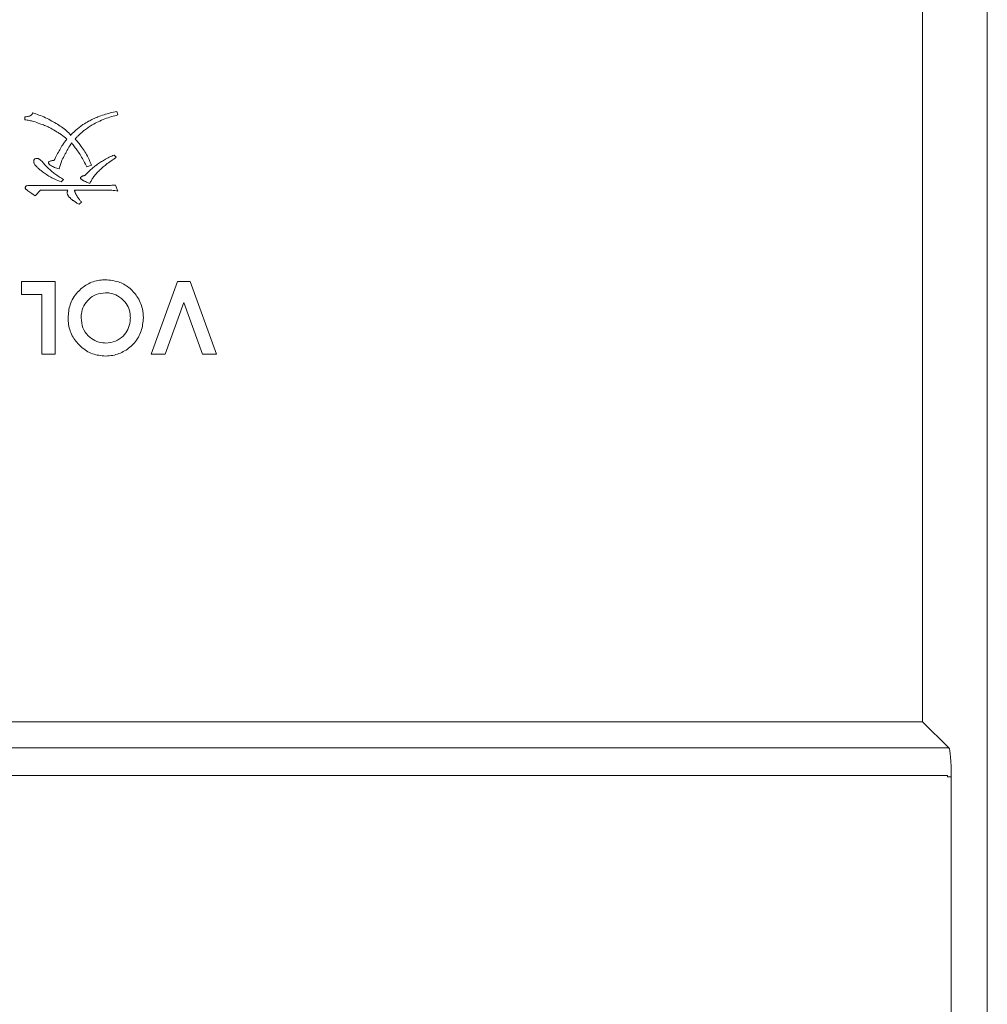
# Model space of a CAD drawing. Extents: x 1000 to 27000, y 2500 to 40000.
# Drawn here: x 17813 to 18080, y 35174 to 35445 of the extents above; entities that cross this region are included whole.
import ezdxf

# ---------------------------------------------------------------- set-up
doc = ezdxf.new("R2010")
doc.units = 0
doc.header["$LTSCALE"] = 400
doc.header["$MEASUREMENT"] = 0
doc.layers.get('0').update_dxf_attribs({"linetype": 'CONTINUOUS'})
doc.layers.add('SUGATA', color=7, linetype='CONTINUOUS')

# ---------------------------------------------------------------- blocks, each defined once
blk = doc.blocks.new('LP-WU9750BJ_104S_SET_UL-906')
at = {"layer": 'SUGATA', "color": 1, "lineweight": 9}
for p, q in [((8339.93, -3779.93), (8340.25, -3780.87)), ((8314.61, -3782.19), (8314.61, -3781.4)), ((8339.24, -3791.93), (8339.83, -3792.55)), ((8333.03, -3794.76), (8331.73, -3795.21)), ((8325.29, -3798.7), (8324.58, -3799.35)), ((8315.69, -3800.32), (8336.89, -3800.32)), ((8336.89, -3801.58), (8328.27, -3801.58)), ((8328.27, -3801.58), (8328.33, -3801.79)), ((8332.52, -3799.73), (8332.57, -3799.75)), ((8339.63, -3800.21), (8340.25, -3801.89)), ((8330.25, -3804.95), (8329.55, -3805.48))]:
    blk.add_line(p, q, dxfattribs=at)
at = {"layer": 'SUGATA', "color": 3, "lineweight": 9}
for points in [[(8519.96, -4595.96), (7220.04, -4595.96, -0.414214), (7160.04, -4535.96), (7160.04, -3306.04, -0.414214), (7220.04, -3246.04), (8519.96, -3246.04, -0.414214), (8579.96, -3306.04), (8579.96, -4535.96, -0.414214), (8519.96, -4595.96), (8519.96, -4595.96)], [(8520.13, -3263.87), (8520.13, -3263.87, -0.414214), (8562.13, -3305.87), (8562.13, -3948.13), (7177.87, -3948.13), (7177.87, -3305.87, -0.414214), (7219.87, -3263.87), (8520.13, -3263.87)], [(7171, -3963.33), (7170, -3963.33), (7170, -4536, 0.414214), (7220, -4586), (8520, -4586, 0.414214), (8570, -4536), (8570, -3963.33), (8569, -3963.33)]]:
    blk.add_lwpolyline(points, format="xyb", dxfattribs=at)
at = {"layer": 'SUGATA', "color": 1, "lineweight": 9}
for points in [[(8317.44, -3803.14), (8318.96, -3801.58), (8326.45, -3801.58)], [(8319.34, -3830.41), (8313.7, -3830.41), (8313.7, -3826.83), (8322.93, -3826.83), (8322.93, -3846.83), (8319.34, -3846.83), (8319.34, -3830.41)], [(8363.59, -3846.83), (8367.42, -3846.83), (8360.18, -3826.83), (8356.72, -3826.83), (8349.47, -3846.83), (8353.3, -3846.83), (8358.45, -3832.62), (8363.59, -3846.83)]]:
    blk.add_lwpolyline(points, dxfattribs=at)
at = {"layer": 'SUGATA', "color": 3, "lineweight": 9}
for points in [[(8562.13, -3948.13), (8569.36, -3955.36), (7170.64, -3955.36), (7177.87, -3948.13)], [(7171, -3963.33), (7171, -3963), (8569, -3963), (8569, -3963.33)]]:
    blk.add_lwpolyline(points, dxfattribs=at)
blk.add_ellipse((8569.3, -3963.33), major_axis=(0, -8), ratio=0.087489, start_param=1.570796, end_param=3.054326, dxfattribs=at)
at = {"layer": 'SUGATA', "color": 1, "lineweight": 9}
for points, knots in [([(8314.61, -3781.4), (8314.84, -3781.39), (8315.36, -3781.37), (8316.02, -3781.2), (8316.51, -3780.84), (8316.7, -3780.55), (8316.77, -3780.37), (8316.78, -3780.33)], [0, 0, 0, 0, 0.266762, 0.601122, 0.778816, 0.958185, 1, 1, 1, 1]), ([(8316.78, -3780.33), (8317.36, -3780.52), (8318.55, -3780.9), (8320.33, -3781.59), (8321.47, -3782.24), (8322.04, -3782.56)], [0, 0, 0, 0, 0.314574, 0.655463, 1, 1, 1, 1]), ([(8334.74, -3781.41), (8335.3, -3781.2), (8336.43, -3780.78), (8338.17, -3780.32), (8339.35, -3780.06), (8339.93, -3779.93)], [0, 0, 0, 0, 0.333301, 0.666227, 1, 1, 1, 1]), ([(8318.72, -3783.29), (8318.16, -3783.07), (8317.22, -3782.71), (8315.83, -3782.39), (8315.02, -3782.25), (8314.61, -3782.19)], [0, 0, 0, 0, 0.422653, 0.710714, 1, 1, 1, 1]), ([(8322.93, -3785.24), (8322.41, -3784.93), (8321.49, -3784.39), (8320.08, -3783.74), (8319.17, -3783.44), (8318.72, -3783.29)], [0, 0, 0, 0, 0.387149, 0.69228, 1, 1, 1, 1]), ([(8322.04, -3782.56), (8322.57, -3782.85), (8323.63, -3783.42), (8325.13, -3784.43), (8326.04, -3785.22), (8326.49, -3785.62)], [0, 0, 0, 0, 0.332532, 0.664726, 1, 1, 1, 1]), ([(8330.64, -3783.56), (8331.15, -3783.25), (8332.06, -3782.68), (8333.44, -3781.97), (8334.31, -3781.6), (8334.74, -3781.41)], [0, 0, 0, 0, 0.38851, 0.693713, 1, 1, 1, 1]), ([(8334.8, -3782.79), (8334.26, -3783.05), (8333.34, -3783.51), (8332.1, -3784.29), (8331.42, -3784.8), (8331.08, -3785.06)], [0, 0, 0, 0, 0.412417, 0.705542, 1, 1, 1, 1]), ([(8340.25, -3780.87), (8339.67, -3781.03), (8338.45, -3781.35), (8336.61, -3781.94), (8335.4, -3782.5), (8334.8, -3782.79)], [0, 0, 0, 0, 0.310796, 0.654125, 1, 1, 1, 1]), ([(8326.22, -3787.53), (8325.7, -3787.11), (8324.92, -3786.48), (8323.8, -3785.76), (8323.22, -3785.41), (8322.93, -3785.24)], [0, 0, 0, 0, 0.497496, 0.748575, 1, 1, 1, 1]), ([(8326.49, -3785.62), (8326.57, -3785.69), (8326.73, -3785.82), (8327.02, -3786.11), (8327.19, -3786.37), (8327.29, -3786.54)], [0, 0, 0, 0, 0.251364, 0.502855, 1, 1, 1, 1]), ([(8327.46, -3786.21), (8327.9, -3785.8), (8328.62, -3785.12), (8329.69, -3784.25), (8330.33, -3783.79), (8330.64, -3783.56)], [0, 0, 0, 0, 0.434912, 0.717138, 1, 1, 1, 1]), ([(8331.08, -3785.06), (8330.85, -3785.25), (8330.38, -3785.63), (8329.71, -3786.23), (8329.06, -3786.85), (8328.65, -3787.29), (8328.44, -3787.51)], [0, 0, 0, 0, 0.249967, 0.49997, 0.749739, 1, 1, 1, 1]), ([(8325.05, -3789.1), (8325.14, -3788.96), (8325.32, -3788.69), (8325.7, -3788.16), (8326.01, -3787.78), (8326.22, -3787.53)], [0, 0, 0, 0, 0.250197, 0.500408, 1, 1, 1, 1]), ([(8327.5, -3788.57), (8327.18, -3789.09), (8326.69, -3789.88), (8326.09, -3790.96), (8325.8, -3791.51), (8325.65, -3791.78)], [0, 0, 0, 0, 0.499639, 0.749772, 1, 1, 1, 1]), ([(8327.29, -3786.54), (8327.3, -3786.5), (8327.3, -3786.43), (8327.35, -3786.3), (8327.42, -3786.24), (8327.46, -3786.21)], [0, 0, 0, 0, 0.316648, 0.578312, 1, 1, 1, 1]), ([(8329.14, -3790.75), (8329, -3790.57), (8328.72, -3790.21), (8328.17, -3789.48), (8327.77, -3788.93), (8327.5, -3788.57)], [0, 0, 0, 0, 0.250029, 0.500068, 1, 1, 1, 1]), ([(8328.44, -3787.51), (8328.6, -3787.67), (8328.91, -3787.99), (8329.51, -3788.65), (8329.91, -3789.18), (8330.18, -3789.54)], [0, 0, 0, 0, 0.250213, 0.500476, 1, 1, 1, 1]), ([(8322.63, -3793.43), (8322.9, -3792.9), (8323.43, -3791.9), (8324.23, -3790.46), (8324.78, -3789.55), (8325.05, -3789.1)], [0, 0, 0, 0, 0.36266, 0.68121, 1, 1, 1, 1]), ([(8331.73, -3795.21), (8331.45, -3794.67), (8330.92, -3793.65), (8330.07, -3792.14), (8329.45, -3791.21), (8329.14, -3790.75)], [0, 0, 0, 0, 0.348799, 0.673924, 1, 1, 1, 1]), ([(8330.18, -3789.54), (8330.52, -3790.04), (8331.2, -3791.02), (8332.16, -3792.77), (8332.72, -3794.04), (8333.03, -3794.76)], [0, 0, 0, 0, 0.301984, 0.604087, 1, 1, 1, 1]), ([(8317.06, -3793.68), (8317.06, -3793.57), (8317.08, -3793.39), (8317.19, -3793.16), (8317.37, -3793), (8317.66, -3792.88), (8317.89, -3792.87), (8318.02, -3792.86)], [0, 0, 0, 0, 0.226, 0.37463, 0.523363, 0.71499, 1, 1, 1, 1]), ([(8317.22, -3794.29), (8317.2, -3794.24), (8317.16, -3794.14), (8317.09, -3793.94), (8317.07, -3793.78), (8317.06, -3793.68)], [0, 0, 0, 0, 0.251752, 0.5036, 1, 1, 1, 1]), ([(8318.02, -3792.86), (8318.07, -3792.87), (8318.21, -3792.87), (8318.4, -3792.93), (8318.52, -3793.01), (8318.57, -3793.04)], [0, 0, 0, 0, 0.254991, 0.696519, 1, 1, 1, 1]), ([(8318.57, -3793.04), (8318.66, -3793.1), (8318.83, -3793.2), (8319.12, -3793.46), (8319.32, -3793.68), (8319.44, -3793.82)], [0, 0, 0, 0, 0.255208, 0.510054, 1, 1, 1, 1]), ([(8319.44, -3793.82), (8319.57, -3793.97), (8319.81, -3794.28), (8320.33, -3794.87), (8320.75, -3795.27), (8321.04, -3795.53)], [0, 0, 0, 0, 0.251662, 0.503374, 1, 1, 1, 1]), ([(8321.12, -3794.07), (8321.13, -3794.02), (8321.14, -3793.92), (8321.23, -3793.78), (8321.43, -3793.64), (8321.75, -3793.53), (8322.18, -3793.46), (8322.48, -3793.44), (8322.63, -3793.43)], [0, 0, 0, 0, 0.093579, 0.166191, 0.274597, 0.49208, 0.744459, 1, 1, 1, 1]), ([(8321.63, -3794.73), (8321.55, -3794.67), (8321.42, -3794.57), (8321.25, -3794.4), (8321.14, -3794.24), (8321.13, -3794.12), (8321.12, -3794.07)], [0, 0, 0, 0, 0.323977, 0.581558, 0.841522, 1, 1, 1, 1]), ([(8325.65, -3791.78), (8325.37, -3792.31), (8324.89, -3793.2), (8324.39, -3794.53), (8324.16, -3795.32), (8324.04, -3795.71)], [0, 0, 0, 0, 0.423098, 0.710749, 1, 1, 1, 1]), ([(8334.37, -3794.68), (8334.55, -3794.55), (8334.9, -3794.29), (8335.62, -3793.8), (8336.18, -3793.46), (8336.56, -3793.24)], [0, 0, 0, 0, 0.250167, 0.500385, 1, 1, 1, 1]), ([(8336.56, -3793.24), (8336.78, -3793.12), (8337.21, -3792.87), (8338.1, -3792.42), (8338.79, -3792.13), (8339.24, -3791.93)], [0, 0, 0, 0, 0.250222, 0.500481, 1, 1, 1, 1]), ([(8339.83, -3792.55), (8339.59, -3792.71), (8339.11, -3793.03), (8338.15, -3793.69), (8337.46, -3794.22), (8337, -3794.57)], [0, 0, 0, 0, 0.250621, 0.501236, 1, 1, 1, 1]), ([(8317.69, -3794.97), (8317.64, -3794.92), (8317.54, -3794.82), (8317.36, -3794.6), (8317.28, -3794.41), (8317.22, -3794.29)], [0, 0, 0, 0, 0.252931, 0.506028, 1, 1, 1, 1]), ([(8318.92, -3796.11), (8318.81, -3796.02), (8318.59, -3795.84), (8318.16, -3795.49), (8317.87, -3795.17), (8317.69, -3794.97)], [0, 0, 0, 0, 0.250641, 0.501342, 1, 1, 1, 1]), ([(8321.21, -3797.71), (8321.01, -3797.59), (8320.61, -3797.34), (8319.83, -3796.84), (8319.28, -3796.4), (8318.92, -3796.11)], [0, 0, 0, 0, 0.250224, 0.500465, 1, 1, 1, 1]), ([(8321.04, -3795.53), (8321.19, -3795.67), (8321.48, -3795.94), (8322.08, -3796.48), (8322.55, -3796.85), (8322.87, -3797.1)], [0, 0, 0, 0, 0.250993, 0.502008, 1, 1, 1, 1]), ([(8324.04, -3795.71), (8323.83, -3795.65), (8323.41, -3795.54), (8322.58, -3795.27), (8322.01, -3794.95), (8321.63, -3794.73)], [0, 0, 0, 0, 0.251123, 0.502365, 1, 1, 1, 1]), ([(8331.15, -3797.58), (8331.26, -3797.45), (8331.5, -3797.19), (8331.99, -3796.69), (8332.37, -3796.33), (8332.62, -3796.09)], [0, 0, 0, 0, 0.250399, 0.500783, 1, 1, 1, 1]), ([(8332.62, -3796.09), (8332.76, -3795.96), (8333.04, -3795.71), (8333.61, -3795.23), (8334.07, -3794.9), (8334.37, -3794.68)], [0, 0, 0, 0, 0.250247, 0.500533, 1, 1, 1, 1]), ([(8334.98, -3796.34), (8334.85, -3796.49), (8334.57, -3796.77), (8334.04, -3797.35), (8333.68, -3797.81), (8333.44, -3798.12)], [0, 0, 0, 0, 0.251836, 0.503696, 1, 1, 1, 1]), ([(8337, -3794.57), (8336.83, -3794.71), (8336.47, -3794.99), (8335.79, -3795.57), (8335.3, -3796.03), (8334.98, -3796.34)], [0, 0, 0, 0, 0.250935, 0.501888, 1, 1, 1, 1]), ([(8324.58, -3799.35), (8324, -3799.1), (8323.14, -3798.74), (8322.02, -3798.18), (8321.48, -3797.87), (8321.21, -3797.71)], [0, 0, 0, 0, 0.498874, 0.74921, 1, 1, 1, 1]), ([(8322.87, -3797.1), (8323.07, -3797.23), (8323.47, -3797.51), (8324.27, -3798.05), (8324.88, -3798.44), (8325.29, -3798.7)], [0, 0, 0, 0, 0.250428, 0.500846, 1, 1, 1, 1]), ([(8329.93, -3798.24), (8329.94, -3798.19), (8329.96, -3798.1), (8330.1, -3797.94), (8330.3, -3797.83), (8330.47, -3797.76), (8330.53, -3797.73)], [0, 0, 0, 0, 0.164054, 0.331662, 0.753736, 1, 1, 1, 1]), ([(8330.31, -3798.69), (8330.26, -3798.65), (8330.14, -3798.57), (8330.01, -3798.45), (8329.95, -3798.33), (8329.93, -3798.27), (8329.93, -3798.24)], [0, 0, 0, 0, 0.355456, 0.677659, 0.859419, 1, 1, 1, 1]), ([(8330.99, -3799.09), (8330.96, -3799.08), (8330.89, -3799.04), (8330.77, -3798.98), (8330.63, -3798.89), (8330.48, -3798.8), (8330.35, -3798.71), (8330.31, -3798.69)], [0, 0, 0, 0, 0.243145, 0.61091, 0.798245, 0.945293, 1, 1, 1, 1]), ([(8330.53, -3797.73), (8330.59, -3797.71), (8330.69, -3797.68), (8330.89, -3797.62), (8331.05, -3797.6), (8331.15, -3797.58)], [0, 0, 0, 0, 0.256607, 0.513343, 1, 1, 1, 1]), ([(8332.52, -3799.73), (8332.23, -3799.62), (8331.71, -3799.43), (8331.21, -3799.2), (8330.99, -3799.09)], [0, 0, 0, 0, 0.55992, 1, 1, 1, 1]), ([(8333.44, -3798.12), (8333.36, -3798.25), (8333.19, -3798.51), (8332.88, -3799.04), (8332.69, -3799.47), (8332.57, -3799.75)], [0, 0, 0, 0, 0.25243, 0.504936, 1, 1, 1, 1]), ([(8314.72, -3800.98), (8314.73, -3800.9), (8314.74, -3800.76), (8314.83, -3800.59), (8314.98, -3800.46), (8315.26, -3800.34), (8315.52, -3800.33), (8315.69, -3800.32)], [0, 0, 0, 0, 0.179927, 0.3058, 0.430975, 0.617516, 1, 1, 1, 1]), ([(8315.19, -3801.55), (8315.11, -3801.5), (8314.96, -3801.41), (8314.8, -3801.25), (8314.73, -3801.1), (8314.73, -3801.01), (8314.72, -3800.98)], [0, 0, 0, 0, 0.378019, 0.655831, 0.861632, 1, 1, 1, 1]), ([(8317.44, -3803.14), (8317.25, -3803.02), (8316.86, -3802.77), (8316.1, -3802.26), (8315.56, -3801.84), (8315.19, -3801.55)], [0, 0, 0, 0, 0.250174, 0.500347, 1, 1, 1, 1]), ([(8326.29, -3802.38), (8326.3, -3802.31), (8326.3, -3802.17), (8326.34, -3801.9), (8326.41, -3801.7), (8326.45, -3801.58)], [0, 0, 0, 0, 0.256266, 0.512666, 1, 1, 1, 1]), ([(8328.33, -3801.79), (8328.36, -3801.87), (8328.41, -3802.05), (8328.52, -3802.4), (8328.65, -3802.63), (8328.73, -3802.79)], [0, 0, 0, 0, 0.255478, 0.511116, 1, 1, 1, 1]), ([(8336.89, -3800.32), (8337.12, -3800.31), (8337.58, -3800.31), (8338.49, -3800.29), (8339.18, -3800.24), (8339.63, -3800.21)], [0, 0, 0, 0, 0.251132, 0.502242, 1, 1, 1, 1]), ([(8340.25, -3801.89), (8339.98, -3801.84), (8339.42, -3801.73), (8338.3, -3801.61), (8337.45, -3801.59), (8336.89, -3801.58)], [0, 0, 0, 0, 0.251601, 0.503325, 1, 1, 1, 1]), ([(8326.49, -3803.03), (8326.47, -3802.97), (8326.42, -3802.87), (8326.33, -3802.66), (8326.31, -3802.49), (8326.29, -3802.38)], [0, 0, 0, 0, 0.259102, 0.518357, 1, 1, 1, 1]), ([(8327.1, -3803.77), (8327.05, -3803.71), (8326.94, -3803.59), (8326.72, -3803.36), (8326.58, -3803.16), (8326.49, -3803.03)], [0, 0, 0, 0, 0.252116, 0.504267, 1, 1, 1, 1]), ([(8327.99, -3804.5), (8327.92, -3804.45), (8327.76, -3804.33), (8327.45, -3804.1), (8327.24, -3803.9), (8327.1, -3803.77)], [0, 0, 0, 0, 0.252066, 0.504092, 1, 1, 1, 1]), ([(8329.55, -3805.48), (8329.42, -3805.41), (8329.14, -3805.27), (8328.6, -3804.97), (8328.24, -3804.69), (8327.99, -3804.5)], [0, 0, 0, 0, 0.25091, 0.501845, 1, 1, 1, 1]), ([(8328.73, -3802.79), (8328.78, -3802.88), (8328.86, -3803.05), (8329.05, -3803.38), (8329.21, -3803.62), (8329.32, -3803.77)], [0, 0, 0, 0, 0.253854, 0.507798, 1, 1, 1, 1]), ([(8329.32, -3803.77), (8329.4, -3803.87), (8329.55, -3804.07), (8329.85, -3804.47), (8330.09, -3804.76), (8330.25, -3804.95)], [0, 0, 0, 0, 0.251555, 0.503128, 1, 1, 1, 1]), ([(8326.52, -3836.77), (8326.63, -3835.54), (8326.84, -3832.98), (8328.89, -3829.76), (8331.74, -3827.39), (8334.55, -3826.4), (8336.3, -3826.33), (8336.84, -3826.31)], [0, 0, 0, 0, 0.223185, 0.469278, 0.676761, 0.900328, 1, 1, 1, 1]), ([(8336.84, -3826.31), (8338.06, -3826.41), (8340.38, -3826.6), (8343.4, -3828.36), (8345.74, -3830.91), (8347.12, -3833.89), (8347.24, -3835.99), (8347.29, -3836.83)], [0, 0, 0, 0, 0.220867, 0.420019, 0.618362, 0.846388, 1, 1, 1, 1]), ([(8336.85, -3829.9), (8335.97, -3829.99), (8334.27, -3830.16), (8332.21, -3831.61), (8330.76, -3833.47), (8330.17, -3835.31), (8330.13, -3836.45), (8330.11, -3836.81)], [0, 0, 0, 0, 0.243793, 0.473703, 0.680469, 0.898499, 1, 1, 1, 1]), ([(8341.24, -3831.44), (8340.89, -3831.19), (8339.94, -3830.5), (8338.4, -3829.97), (8337.25, -3829.92), (8336.85, -3829.9)], [0, 0, 0, 0, 0.275051, 0.746547, 1, 1, 1, 1]), ([(8343.7, -3836.79), (8343.68, -3836.28), (8343.62, -3835.06), (8342.95, -3833.2), (8341.93, -3832.02), (8341.31, -3831.5), (8341.24, -3831.44)], [0, 0, 0, 0, 0.247081, 0.601487, 0.956235, 1, 1, 1, 1]), ([(8336.87, -3847.34), (8335.64, -3847.22), (8333.17, -3846.99), (8330.06, -3844.95), (8327.7, -3842.17), (8326.63, -3839.26), (8326.55, -3837.39), (8326.52, -3836.77)], [0, 0, 0, 0, 0.222268, 0.450072, 0.657168, 0.885056, 1, 1, 1, 1]), ([(8330.11, -3836.81), (8330.21, -3837.76), (8330.39, -3839.58), (8331.94, -3841.75), (8333.88, -3843.21), (8335.65, -3843.71), (8336.67, -3843.74), (8336.92, -3843.75)], [0, 0, 0, 0, 0.260661, 0.502332, 0.715587, 0.927813, 1, 1, 1, 1]), ([(8347.29, -3836.83), (8347.18, -3838.05), (8346.94, -3840.52), (8345.02, -3843.75), (8342.24, -3846.06), (8339.37, -3847.2), (8337.54, -3847.3), (8336.87, -3847.34)], [0, 0, 0, 0, 0.222431, 0.449738, 0.664414, 0.877561, 1, 1, 1, 1]), ([(8336.92, -3843.75), (8337.85, -3843.65), (8339.63, -3843.48), (8341.74, -3841.97), (8343.13, -3840.07), (8343.65, -3838.25), (8343.69, -3837.14), (8343.7, -3836.79)], [0, 0, 0, 0, 0.255248, 0.488123, 0.692969, 0.901212, 1, 1, 1, 1])]:
    blk.add_open_spline(points, degree=3, knots=knots, dxfattribs=at)

msp = doc.modelspace()

# ---------------------------------------------------------------- block references
msp.add_blockref('LP-WU9750BJ_104S_SET_UL-906', (9500, 39200))

doc.saveas('drawing.dxf')
